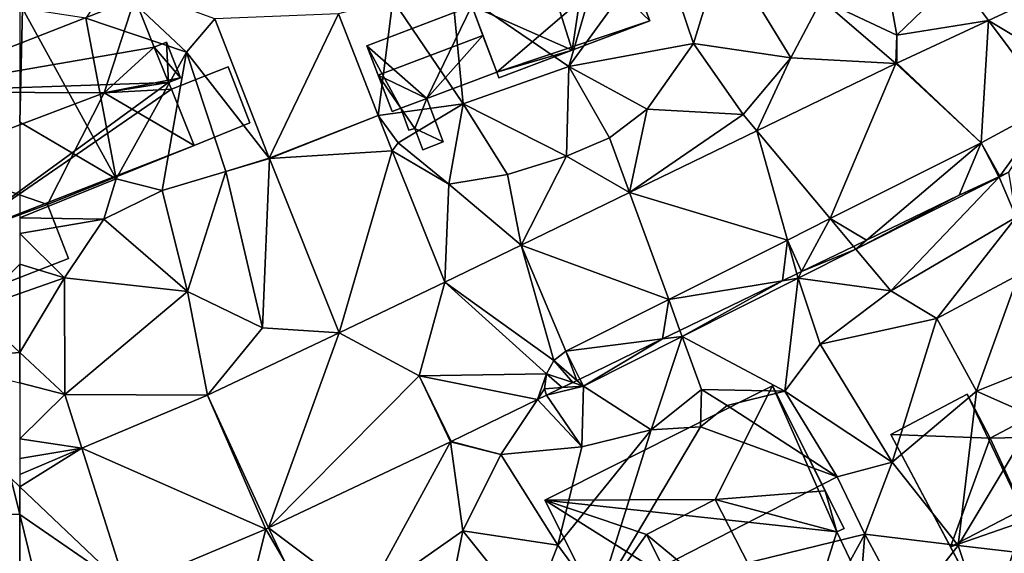
# Model space of a CAD drawing. Extents: x -5 to 1072, y 980 to 2022.
# Drawn here: x 125 to 175, y 1213 to 1240 of the extents above; entities that cross this region are included whole.
import ezdxf

# ---------------------------------------------------------------- set-up
doc = ezdxf.new("R2010")
doc.units = 0
doc.header["$MEASUREMENT"] = 0
for name, color, linetype in [('Bygninger_LOD1', 1, 'Continuous'), ('Bygninger_LOD2', 1, 'Continuous'), ('Terraen', 33, 'Continuous'), ('Terraen_vej', 33, 'Continuous')]:
    doc.layers.add(name, color=color, linetype=linetype)

# ---------------------------------------------------------------- blocks, each defined once
blk = doc.blocks.new('1km_6226_573_Flyttet_X-573000m_Y-6225000m_ACAD_1_FMEBLOCK26')
at = {"layer": 'Terraen', "color": 9, "true_color": 0xbbbbbb}
for points in [[(-34.34, 50.59, 77.59), (-31.63, 59.87, 77.93), (-40.34, 54.7, 77.72)], [(-34.34, 50.59, 77.59), (-29.71, 56.99, 77.99), (-31.63, 59.87, 77.93)], [(-34.34, 50.59, 77.59), (-27.94, 51.77, 77.47), (-29.71, 56.99, 77.99)], [(-27.94, 51.77, 77.47), (-26.43, 56.71, 77.47), (-29.71, 56.99, 77.99)], [(-22.95, 51.03, 77.47), (-26.43, 56.71, 77.47), (-27.94, 51.77, 77.47)], [(-22.95, 51.03, 77.47), (-21.38, 54.03, 77.56), (-26.43, 56.71, 77.47)], [(-17.51, 52.2, 77.58), (-18.37, 56.93, 77.46), (-21.38, 54.03, 77.56)], [(-17.51, 52.2, 77.58), (-14.46, 55.15, 77.84), (-18.37, 56.93, 77.46)], [(-7.115, 55.623, 77.625), (-14.46, 55.15, 77.84), (-12.822, 52.954, 77.607)], [(-12.822, 52.954, 77.607), (-14.46, 55.15, 77.84), (-17.51, 52.2, 77.58)], [(-53.95, 51.32, 77.34), (-57.83, 54.99, 77.48), (-59.11, 53.07, 76)], [(-52.489, 53.024, 77.537), (-57.83, 54.99, 77.48), (-53.95, 51.32, 77.34)], [(-39.75, 48.67, 77.47), (-40.34, 54.7, 77.72), (-43.37, 54, 77.66)], [(-34.34, 50.59, 77.59), (-40.34, 54.7, 77.72), (-39.75, 48.67, 77.47)], [(-62.5, 47.723, 77.584), (-57.55, 44.82, 77.41), (-62.36, 53.57, 77.71)], [(-62.5, 47.723, 77.584), (-62.36, 53.57, 77.71), (-62.5, 53.481, 77.711)], [(-57.55, 44.82, 77.41), (-59.11, 53.07, 76), (-62.36, 53.57, 77.71)], [(-44.119, 48.071, 77.406), (-43.37, 54, 77.66), (-46.155, 53.295, 77.451)], [(-44.119, 48.071, 77.406), (-39.75, 48.67, 77.47), (-43.37, 54, 77.66)], [(-17.567, 50.734, 77.592), (-21.38, 54.03, 77.56), (-22.95, 51.03, 77.47)], [(-17.567, 50.734, 77.592), (-17.51, 52.2, 77.58), (-21.38, 54.03, 77.56)], [(-57.55, 44.82, 77.41), (-53.95, 51.32, 77.34), (-59.11, 53.07, 76)], [(-49.705, 45.881, 77.472), (-52.489, 53.024, 77.537), (-53.95, 51.32, 77.34)], [(-17.519, 50.757, 77.591), (-12.822, 52.954, 77.607), (-17.51, 52.2, 77.58)], [(-17.519, 50.757, 77.591), (-17.51, 52.2, 77.58), (-17.567, 50.734, 77.592)], [(-34.34, 50.59, 77.59), (-30.32, 48.39, 77.52), (-27.94, 51.77, 77.47)], [(-30.32, 48.39, 77.52), (-25.39, 48.12, 77.57), (-27.94, 51.77, 77.47)], [(-25.39, 48.12, 77.57), (-22.95, 51.03, 77.47), (-27.94, 51.77, 77.47)], [(-55.2, 44.21, 77.47), (-53.95, 51.32, 77.34), (-57.55, 44.82, 77.41)], [(-55.2, 44.21, 77.47), (-51.93, 45.19, 77.52), (-53.95, 51.32, 77.34)], [(-49.705, 45.881, 77.472), (-53.95, 51.32, 77.34), (-51.93, 45.19, 77.52)], [(-24.688, 47.28, 77.611), (-22.95, 51.03, 77.47), (-25.39, 48.12, 77.57)], [(-17.567, 50.734, 77.592), (-22.95, 51.03, 77.47), (-24.688, 47.28, 77.611)], [(-34.45, 45.98, 77.68), (-34.34, 50.59, 77.59), (-39.75, 48.67, 77.47)], [(-32.25, 46.92, 77.63), (-34.34, 50.59, 77.59), (-34.45, 45.98, 77.68)], [(-32.25, 46.92, 77.63), (-30.32, 48.39, 77.52), (-34.34, 50.59, 77.59)], [(-44.119, 48.071, 77.406), (-43.09, 46.67, 77.37), (-39.75, 48.67, 77.47)], [(-43.09, 46.67, 77.37), (-40.49, 44.55, 77.68), (-39.75, 48.67, 77.47)], [(-40.49, 44.55, 77.68), (-37.48, 45.04, 77.65), (-39.75, 48.67, 77.47)], [(-34.45, 45.98, 77.68), (-39.75, 48.67, 77.47), (-37.48, 45.04, 77.65)], [(-44.119, 48.071, 77.406), (-43.394, 46.255, 77.458), (-43.09, 46.67, 77.37)], [(-31.223, 44.11, 77.628), (-30.32, 48.39, 77.52), (-32.25, 46.92, 77.63)], [(-31.223, 44.11, 77.628), (-25.39, 48.12, 77.57), (-30.32, 48.39, 77.52)], [(-24.688, 47.28, 77.611), (-25.39, 48.12, 77.57), (-31.223, 44.11, 77.628)], [(-62.5, 47.723, 77.584), (-62.5, 42.815, 77.684), (-57.55, 44.82, 77.41)], [(-43.394, 46.255, 77.458), (-40.49, 44.55, 77.68), (-43.09, 46.67, 77.37)], [(-31.223, 44.11, 77.628), (-32.25, 46.92, 77.63), (-34.45, 45.98, 77.68)], [(-40.699, 39.514, 77.652), (-40.49, 44.55, 77.68), (-43.394, 46.255, 77.458)], [(-36.774, 41.418, 77.642), (-34.45, 45.98, 77.68), (-37.48, 45.04, 77.65)], [(-31.223, 44.11, 77.628), (-34.45, 45.98, 77.68), (-36.774, 41.418, 77.642)], [(-49.705, 45.881, 77.472), (-51.93, 45.19, 77.52), (-49.696, 45.857, 77.472)], [(-49.696, 45.857, 77.472), (-51.93, 45.19, 77.52), (-50.05, 37.17, 77.76)], [(-49.696, 45.857, 77.472), (-50.05, 37.17, 77.76), (-46.121, 36.912, 77.707)], [(-53.89, 39.03, 77.62), (-51.93, 45.19, 77.52), (-55.2, 44.21, 77.47)], [(-50.05, 37.17, 77.76), (-51.93, 45.19, 77.52), (-53.89, 39.03, 77.62)], [(-36.774, 41.418, 77.642), (-37.48, 45.04, 77.65), (-40.49, 44.55, 77.68)], [(-12.227, 44.952, 77.547), (-12.28, 44.927, 77.547), (-12.265, 44.899, 77.547)], [(-11.77, 45.166, 77.545), (-12.227, 44.952, 77.547), (-12.265, 44.899, 77.547)], [(-11.77, 45.166, 77.545), (-12.265, 44.899, 77.547), (-11.4, 42.85, 78.13)], [(-62.5, 42.815, 77.684), (-58.18, 42.74, 77.4), (-57.55, 44.82, 77.41)], [(-58.18, 42.74, 77.4), (-55.2, 44.21, 77.47), (-57.55, 44.82, 77.41)], [(-40.699, 39.514, 77.652), (-36.774, 41.418, 77.642), (-40.49, 44.55, 77.68)], [(-19.612, 41.205, 77.702), (-12.265, 44.899, 77.547), (-14.317, 43.974, 77.59)], [(-19.612, 41.205, 77.702), (-17.82, 39.06, 77.64), (-12.265, 44.899, 77.547)], [(-12.265, 44.899, 77.547), (-17.82, 39.06, 77.64), (-11.4, 42.85, 78.13)], [(-12.265, 44.899, 77.547), (-12.28, 44.927, 77.547), (-14.317, 43.974, 77.59)], [(-53.89, 39.03, 77.62), (-55.2, 44.21, 77.47), (-58.18, 42.74, 77.4)], [(-19.612, 41.205, 77.702), (-14.317, 43.974, 77.59), (-19.063, 41.672, 77.691)], [(-62.5, 42.815, 77.684), (-62.5, 42.015, 77.664), (-58.18, 42.74, 77.4)], [(-60.21, 39.74, 77.6), (-58.18, 42.74, 77.4), (-62.5, 42.015, 77.664)], [(-53.89, 39.03, 77.62), (-58.18, 42.74, 77.4), (-60.21, 39.74, 77.6)], [(-17.82, 39.06, 77.64), (-15.47, 37.64, 77.54), (-11.4, 42.85, 78.13)], [(-15.47, 37.64, 77.54), (-11.27, 39.88, 77.42), (-11.4, 42.85, 78.13)], [(-62.5, 40.432, 77.709), (-60.21, 39.74, 77.6), (-62.5, 42.015, 77.664)], [(-19.063, 41.672, 77.691), (-19.732, 41.348, 77.702), (-19.612, 41.205, 77.702)], [(-22.396, 40.056, 77.758), (-22.58, 39.713, 77.765), (-19.612, 41.205, 77.702)], [(-19.612, 41.205, 77.702), (-22.58, 39.713, 77.765), (-17.82, 39.06, 77.64)], [(-19.732, 41.348, 77.702), (-22.396, 40.056, 77.758), (-19.612, 41.205, 77.702)], [(-62.5, 40.432, 77.709), (-62.5, 38.926, 77.659), (-60.21, 39.74, 77.6)], [(-22.643, 39.936, 77.762), (-23.374, 39.582, 77.775), (-22.58, 39.713, 77.765)], [(-22.396, 40.056, 77.758), (-22.643, 39.936, 77.762), (-22.58, 39.713, 77.765)], [(-62.5, 35.901, 77.659), (-60.19, 33.75, 77.6), (-60.21, 39.74, 77.6)], [(-62.5, 35.901, 77.659), (-60.21, 39.74, 77.6), (-62.5, 38.926, 77.659)], [(-60.19, 33.75, 77.6), (-53.89, 39.03, 77.62), (-60.21, 39.74, 77.6)], [(-23.374, 39.582, 77.775), (-28.637, 37.029, 77.883), (-28.525, 36.724, 77.89)], [(-23.374, 39.582, 77.775), (-28.525, 36.724, 77.89), (-22.58, 39.713, 77.765)], [(-22.58, 39.713, 77.765), (-28.525, 36.724, 77.89), (-23.26, 33.92, 77.54)], [(-22.58, 39.713, 77.765), (-23.26, 33.92, 77.54), (-21.45, 36.33, 77.64)], [(-22.58, 39.713, 77.765), (-21.45, 36.33, 77.64), (-17.82, 39.06, 77.64)], [(-13.43, 33.91, 77.45), (-11.27, 39.88, 77.42), (-15.47, 37.64, 77.54)], [(-13.43, 33.91, 77.45), (-9.16, 35.63, 77.38), (-11.27, 39.88, 77.42)], [(-52.873, 33.713, 77.712), (-53.89, 39.03, 77.62), (-60.19, 33.75, 77.6)], [(-52.873, 33.713, 77.712), (-50.05, 37.17, 77.76), (-53.89, 39.03, 77.62)], [(-21.45, 36.33, 77.64), (-15.47, 37.64, 77.54), (-17.82, 39.06, 77.64)], [(-17.76, 30.27, 77.39), (-15.47, 37.64, 77.54), (-21.45, 36.33, 77.64)], [(-17.76, 30.27, 77.39), (-13.43, 33.91, 77.45), (-15.47, 37.64, 77.54)], [(-46.121, 36.912, 77.707), (-50.05, 37.17, 77.76), (-52.873, 33.713, 77.712)], [(-28.637, 37.029, 77.883), (-29.528, 36.596, 77.899), (-28.525, 36.724, 77.89)], [(-29.528, 36.596, 77.899), (-33.767, 34.54, 77.986), (-33.586, 34.18, 77.997)], [(-29.528, 36.596, 77.899), (-33.586, 34.18, 77.997), (-28.525, 36.724, 77.89)], [(-28.525, 36.724, 77.89), (-33.586, 34.18, 77.997), (-30.11, 31.93, 77.61)], [(-28.525, 36.724, 77.89), (-30.11, 31.93, 77.61), (-27.53, 34, 77.51)], [(-28.525, 36.724, 77.89), (-27.53, 34, 77.51), (-23.26, 33.92, 77.54)], [(-62.5, 35.901, 77.659), (-62.5, 34.342, 77.584), (-60.19, 33.75, 77.6)], [(-17.76, 30.27, 77.39), (-21.45, 36.33, 77.64), (-23.26, 33.92, 77.54)], [(-10.42, 32.58, 77.47), (-9.16, 35.63, 77.38), (-13.43, 33.91, 77.45)], [(-62.5, 34.342, 77.584), (-62.5, 31.46, 77.679), (-60.19, 33.75, 77.6)], [(-40.405, 31.321, 77.609), (-40.373, 31.336, 77.608), (-42.01, 34.71, 77.64)], [(-34.136, 34.361, 77.956), (-34.676, 34.1, 77.905), (-33.586, 34.18, 77.997)], [(-33.919, 34.467, 77.976), (-34.136, 34.361, 77.956), (-33.586, 34.18, 77.997)], [(-33.767, 34.54, 77.986), (-33.919, 34.467, 77.976), (-33.586, 34.18, 77.997)], [(-35.49, 33.705, 77.828), (-33.586, 34.18, 77.997), (-34.676, 34.1, 77.905)], [(-35.49, 33.705, 77.828), (-33.67, 31.06, 77.59), (-33.586, 34.18, 77.997)], [(-33.586, 34.18, 77.997), (-33.67, 31.06, 77.59), (-30.11, 31.93, 77.61)], [(-30.11, 31.93, 77.61), (-27.59, 32.08, 76.87), (-27.53, 34, 77.51)], [(-27.59, 32.08, 76.87), (-26.21, 33.18, 75.71), (-27.53, 34, 77.51)], [(-26.21, 33.18, 75.71), (-23.26, 33.92, 77.54), (-27.53, 34, 77.51)], [(-20.57, 29.52, 77.4), (-23.26, 33.92, 77.54), (-26.21, 33.18, 75.71)], [(-20.57, 29.52, 77.4), (-17.76, 30.27, 77.39), (-23.26, 33.92, 77.54)], [(-14.37, 26, 77.73), (-13.43, 33.91, 77.45), (-17.76, 30.27, 77.39)], [(-14.37, 26, 77.73), (-10.42, 32.58, 77.47), (-13.43, 33.91, 77.45)], [(-59.314, 30.991, 77.758), (-60.19, 33.75, 77.6), (-62.5, 31.46, 77.679)], [(-52.873, 33.713, 77.712), (-60.19, 33.75, 77.6), (-59.314, 30.991, 77.758)], [(-40.373, 31.336, 77.608), (-37.83, 30.66, 77.56), (-35.948, 33.483, 77.807)], [(-35.948, 33.483, 77.807), (-37.83, 30.66, 77.56), (-33.67, 31.06, 77.59)], [(-35.49, 33.705, 77.828), (-35.948, 33.483, 77.807), (-33.67, 31.06, 77.59)], [(-20.57, 29.52, 77.4), (-26.21, 33.18, 75.71), (-27.59, 32.08, 76.87)], [(-14.37, 26, 77.73), (-6.55, 25.09, 77.85), (-10.42, 32.58, 77.47)], [(-34.9, 26.01, 77.78), (-32.85, 23.22, 77.77), (-30.11, 31.93, 77.61)], [(-34.9, 26.01, 77.78), (-30.11, 31.93, 77.61), (-33.67, 31.06, 77.59)], [(-32.85, 23.22, 77.77), (-27.59, 32.08, 76.87), (-30.11, 31.93, 77.61)], [(-32.85, 23.22, 77.77), (-20.57, 29.52, 77.4), (-27.59, 32.08, 76.87)], [(-62.5, 30.461, 77.73), (-59.314, 30.991, 77.758), (-62.5, 31.46, 77.679)], [(-49.735, 26.901, 77.75), (-44.82, 23.2, 77.7), (-40.405, 31.321, 77.609)], [(-40.405, 31.321, 77.609), (-44.82, 23.2, 77.7), (-39.78, 26.74, 77.64)], [(-40.405, 31.321, 77.609), (-37.83, 30.66, 77.56), (-40.373, 31.336, 77.608)], [(-40.405, 31.321, 77.609), (-39.78, 26.74, 77.64), (-37.83, 30.66, 77.56)], [(-62.5, 30.461, 77.73), (-62.5, 29.644, 77.781), (-59.314, 30.991, 77.758)], [(-34.9, 26.01, 77.78), (-33.67, 31.06, 77.59), (-37.83, 30.66, 77.56)], [(-34.9, 26.01, 77.78), (-37.83, 30.66, 77.56), (-39.78, 26.74, 77.64)], [(-19.15, 26.58, 77.57), (-17.76, 30.27, 77.39), (-20.57, 29.52, 77.4)], [(-19.15, 26.58, 77.57), (-14.37, 26, 77.73), (-17.76, 30.27, 77.39)], [(-32.85, 23.22, 77.77), (-19.15, 26.58, 77.57), (-20.57, 29.52, 77.4)], [(-49.88, 26.836, 77.748), (-57.035, 23.812, 77.861), (-51.15, 21.8, 77.91)], [(-49.88, 26.836, 77.748), (-51.15, 21.8, 77.91), (-48.92, 25.19, 77.76)], [(-49.88, 26.836, 77.748), (-48.92, 25.19, 77.76), (-49.735, 26.901, 77.75)], [(-49.735, 26.901, 77.75), (-48.92, 25.19, 77.76), (-44.82, 23.2, 77.7)], [(-40.76, 21.77, 77.74), (-39.78, 26.74, 77.64), (-44.82, 23.2, 77.7)], [(-40.76, 21.77, 77.74), (-36.31, 22.39, 77.62), (-39.78, 26.74, 77.64)], [(-36.31, 22.39, 77.62), (-34.9, 26.01, 77.78), (-39.78, 26.74, 77.64)], [(-24.39, 17.05, 77.43), (-19.15, 26.58, 77.57), (-32.85, 23.22, 77.77)], [(-24.39, 17.05, 77.43), (-19.68, 19.9, 77.52), (-19.15, 26.58, 77.57)], [(-19.68, 19.9, 77.52), (-17.02, 22.6, 77.61), (-19.15, 26.58, 77.57)], [(-17.02, 22.6, 77.61), (-14.37, 26, 77.73), (-19.15, 26.58, 77.57)], [(-36.31, 22.39, 77.62), (-32.85, 23.22, 77.77), (-34.9, 26.01, 77.78)], [(-12.97, 21.82, 77.52), (-14.37, 26, 77.73), (-17.02, 22.6, 77.61)], [(-12.97, 21.82, 77.52), (-6.55, 25.09, 77.85), (-14.37, 26, 77.73)]]:
    blk.add_polyline3d(points, close=True, dxfattribs=at)
blk = doc.blocks.new('1km_6226_573_Flyttet_X-573000m_Y-6225000m_ACAD_1_FMEBLOCK52')
at = {"layer": 'Terraen_vej', "color": 251, "true_color": 0x555555}
for points in [[(-7.115, 55.623, 77.625), (-12.822, 52.954, 77.607), (-7.492, 49.744, 77.547)], [(-46.155, 53.295, 77.451), (-52.489, 53.024, 77.537), (-49.705, 45.881, 77.472)], [(-46.155, 53.295, 77.451), (-49.705, 45.881, 77.472), (-44.119, 48.071, 77.406)], [(-17.519, 50.757, 77.591), (-13.189, 46.673, 77.572), (-12.822, 52.954, 77.607)], [(-12.822, 52.954, 77.607), (-13.189, 46.673, 77.572), (-9.585, 48.616, 77.556)], [(-12.822, 52.954, 77.607), (-9.585, 48.616, 77.556), (-7.492, 49.744, 77.547)], [(-17.567, 50.734, 77.592), (-24.688, 47.28, 77.611), (-20.929, 42.781, 77.706)], [(-17.567, 50.734, 77.592), (-20.929, 42.781, 77.706), (-13.189, 46.673, 77.572)], [(-17.519, 50.757, 77.591), (-17.567, 50.734, 77.592), (-13.189, 46.673, 77.572)], [(-12.227, 44.952, 77.547), (-9.585, 48.616, 77.556), (-13.189, 46.673, 77.572)], [(-12.227, 44.952, 77.547), (-11.77, 45.166, 77.545), (-9.585, 48.616, 77.556)], [(-44.119, 48.071, 77.406), (-49.705, 45.881, 77.472), (-49.696, 45.857, 77.472)], [(-44.119, 48.071, 77.406), (-49.696, 45.857, 77.472), (-43.394, 46.255, 77.458)], [(-24.688, 47.28, 77.611), (-31.223, 44.11, 77.628), (-23.127, 41.676, 77.744)], [(-24.688, 47.28, 77.611), (-23.127, 41.676, 77.744), (-20.929, 42.781, 77.706)], [(-19.063, 41.672, 77.691), (-13.189, 46.673, 77.572), (-20.929, 42.781, 77.706)], [(-13.189, 46.673, 77.572), (-19.063, 41.672, 77.691), (-14.317, 43.974, 77.59)], [(-12.28, 44.927, 77.547), (-13.189, 46.673, 77.572), (-14.317, 43.974, 77.59)], [(-12.227, 44.952, 77.547), (-13.189, 46.673, 77.572), (-12.28, 44.927, 77.547)], [(-43.394, 46.255, 77.458), (-49.696, 45.857, 77.472), (-46.121, 36.912, 77.707)], [(-40.699, 39.514, 77.652), (-43.394, 46.255, 77.458), (-46.121, 36.912, 77.707)], [(-31.223, 44.11, 77.628), (-36.774, 41.418, 77.642), (-29.216, 38.615, 77.85)], [(-31.223, 44.11, 77.628), (-29.216, 38.615, 77.85), (-23.127, 41.676, 77.744)], [(-22.396, 40.056, 77.758), (-20.929, 42.781, 77.706), (-23.127, 41.676, 77.744)], [(-19.732, 41.348, 77.702), (-20.929, 42.781, 77.706), (-22.396, 40.056, 77.758)], [(-19.063, 41.672, 77.691), (-20.929, 42.781, 77.706), (-19.732, 41.348, 77.702)], [(-40.699, 39.514, 77.652), (-35.1, 35.487, 77.904), (-36.774, 41.418, 77.642)], [(-36.774, 41.418, 77.642), (-34.484, 35.966, 77.941), (-29.216, 38.615, 77.85)], [(-36.774, 41.418, 77.642), (-35.1, 35.487, 77.904), (-34.484, 35.966, 77.941)], [(-23.127, 41.676, 77.744), (-29.216, 38.615, 77.85), (-23.374, 39.582, 77.775)], [(-22.643, 39.936, 77.762), (-23.127, 41.676, 77.744), (-23.374, 39.582, 77.775)], [(-22.396, 40.056, 77.758), (-23.127, 41.676, 77.744), (-22.643, 39.936, 77.762)], [(-40.699, 39.514, 77.652), (-46.121, 36.912, 77.707), (-42.01, 34.71, 77.64)], [(-40.699, 39.514, 77.652), (-42.01, 34.71, 77.64), (-35.485, 34.808, 77.855)], [(-40.699, 39.514, 77.652), (-35.485, 34.808, 77.855), (-35.1, 35.487, 77.904)], [(-23.374, 39.582, 77.775), (-29.216, 38.615, 77.85), (-28.637, 37.029, 77.883)], [(-29.216, 38.615, 77.85), (-34.484, 35.966, 77.941), (-29.528, 36.596, 77.899)], [(-28.637, 37.029, 77.883), (-29.216, 38.615, 77.85), (-29.528, 36.596, 77.899)], [(-46.121, 36.912, 77.707), (-52.873, 33.713, 77.712), (-49.735, 26.901, 77.75)], [(-46.121, 36.912, 77.707), (-49.735, 26.901, 77.75), (-42.01, 34.71, 77.64)], [(-29.528, 36.596, 77.899), (-34.484, 35.966, 77.941), (-33.767, 34.54, 77.986)], [(-34.484, 35.966, 77.941), (-35.1, 35.487, 77.904), (-33.919, 34.467, 77.976)], [(-33.767, 34.54, 77.986), (-34.484, 35.966, 77.941), (-33.919, 34.467, 77.976)], [(-35.1, 35.487, 77.904), (-35.485, 34.808, 77.855), (-34.136, 34.361, 77.956)], [(-33.919, 34.467, 77.976), (-35.1, 35.487, 77.904), (-34.136, 34.361, 77.956)], [(-49.735, 26.901, 77.75), (-40.405, 31.321, 77.609), (-42.01, 34.71, 77.64)], [(-42.01, 34.71, 77.64), (-35.948, 33.483, 77.807), (-35.485, 34.808, 77.855)], [(-42.01, 34.71, 77.64), (-40.373, 31.336, 77.608), (-35.948, 33.483, 77.807)], [(-35.948, 33.483, 77.807), (-35.581, 34.033, 77.828), (-35.485, 34.808, 77.855)], [(-35.485, 34.808, 77.855), (-35.581, 34.033, 77.828), (-34.676, 34.1, 77.905)], [(-34.136, 34.361, 77.956), (-35.485, 34.808, 77.855), (-34.676, 34.1, 77.905)], [(-35.49, 33.705, 77.828), (-35.581, 34.033, 77.828), (-35.948, 33.483, 77.807)], [(-35.49, 33.705, 77.828), (-34.676, 34.1, 77.905), (-35.581, 34.033, 77.828)], [(-52.873, 33.713, 77.712), (-59.314, 30.991, 77.758), (-49.88, 26.836, 77.748)], [(-52.873, 33.713, 77.712), (-49.88, 26.836, 77.748), (-49.735, 26.901, 77.75)], [(-62.5, 29.011, 77.79), (-57.035, 23.812, 77.861), (-59.314, 30.991, 77.758)], [(-62.5, 29.011, 77.79), (-59.314, 30.991, 77.758), (-62.5, 29.644, 77.781)], [(-59.314, 30.991, 77.758), (-57.035, 23.812, 77.861), (-49.88, 26.836, 77.748)], [(-62.5, 29.011, 77.79), (-62.5, 27.586, 77.82), (-57.035, 23.812, 77.861)], [(-62.5, 27.586, 77.82), (-61.137, 22.078, 77.925), (-57.035, 23.812, 77.861)], [(-62.5, 27.586, 77.82), (-62.5, 23.304, 77.901), (-61.137, 22.078, 77.925)]]:
    blk.add_polyline3d(points, close=True, dxfattribs=at)
blk = doc.blocks.new('1km_6226_573_Flyttet_X-573000m_Y-6225000m_ACAD_1_FMEBLOCK84')
at = {"layer": 'Terraen_vej', "color": 251, "true_color": 0x555555}
for points in [[(62.039, 29.449, 77.784), (57.707, 27.618, 77.816), (62.5, 27.586, 77.82)], [(62.039, 29.449, 77.784), (62.5, 27.586, 77.82), (62.5, 29.011, 77.79)], [(57.707, 27.618, 77.816), (62.5, 23.304, 77.901), (62.5, 27.586, 77.82)]]:
    blk.add_polyline3d(points, close=True, dxfattribs=at)
blk = doc.blocks.new('1km_6226_573_Flyttet_X-573000m_Y-6225000m_ACAD_1_FMEBLOCK159')
at = {"layer": 'Terraen', "color": 9, "true_color": 0xbbbbbb}
for points in [[(62.5, 40.432, 77.709), (60.15, 38.09, 77.72), (62.5, 38.926, 77.659)], [(62.5, 38.926, 77.659), (60.15, 38.09, 77.72), (62.5, 35.901, 77.659)], [(62.5, 35.901, 77.659), (60.15, 38.09, 77.72), (57.79, 35.55, 77.55)], [(62.5, 35.901, 77.659), (57.79, 35.55, 77.55), (62.5, 34.342, 77.584)]]:
    blk.add_polyline3d(points, close=True, dxfattribs=at)
blk = doc.blocks.new('building_144492')
at = {"layer": 'Bygninger_LOD1', "color": 16, "true_color": 0x7e0000}
for points in [[(-0.37, -0.215, 77.37), (-1.09, 0.815, 77.3), (0.25, 1.315, 77.29)], [(-0.37, -0.215, 79.87), (-1.09, 0.815, 79.8), (0.25, 1.315, 79.79)], [(-1.09, 0.815, 77.3), (-1.09, 0.815, 79.8), (0.25, 1.315, 79.79), (0.25, 1.315, 77.29)], [(1.09, -0.915, 77.48), (-0.37, -0.215, 77.37), (0.25, 1.315, 77.29)], [(1.09, -0.915, 79.98), (-0.37, -0.215, 79.87), (0.25, 1.315, 79.79)], [(0.25, 1.315, 77.29), (0.25, 1.315, 79.79), (1.09, -0.915, 79.98), (1.09, -0.915, 77.48)], [(-0.67, -0.315, 77.35), (-1.09, 0.815, 77.3), (-0.37, -0.215, 77.37)], [(-0.37, -0.215, 79.87), (-0.67, -0.315, 79.85), (-1.09, 0.815, 79.8)], [(-0.67, -0.315, 77.35), (-0.67, -0.315, 79.85), (-1.09, 0.815, 79.8), (-1.09, 0.815, 77.3)], [(-0.37, -0.215, 77.37), (-0.37, -0.215, 79.87), (-0.67, -0.315, 79.85), (-0.67, -0.315, 77.35)], [(0.05, -1.315, 77.53), (-0.37, -0.215, 77.37), (1.09, -0.915, 77.48)], [(1.09, -0.915, 79.98), (0.05, -1.315, 80.03), (-0.37, -0.215, 79.87)], [(0.05, -1.315, 77.53), (0.05, -1.315, 80.03), (-0.37, -0.215, 79.87), (-0.37, -0.215, 77.37)], [(1.09, -0.915, 77.48), (1.09, -0.915, 79.98), (0.05, -1.315, 80.03), (0.05, -1.315, 77.53)]]:
    blk.add_3dface(points, dxfattribs=at)
blk = doc.blocks.new('building_189923')
at = {"layer": 'Bygninger_LOD2', "color": 16, "true_color": 0x7e0000}
for points in [[(-2.98, 2.82, 80.53), (4.18, 6.62, 80.48), (4.18, 6.62, 77.45), (-2.98, 2.82, 77.76)], [(0.5, -4.77, 77.45), (-2.98, 2.82, 77.76), (4.18, 6.62, 77.45), (8.09, -0.74, 77.28)], [(-2.98, 2.82, 80.53), (4.18, 6.62, 80.48), (6.09, 3.02, 82.51)], [(8.09, -0.74, 77.28), (6.09, 3.02, 82.51), (4.18, 6.62, 77.45)], [(6.09, 3.02, 82.51), (4.18, 6.62, 80.48), (4.18, 6.62, 77.45)], [(0.5, -4.77, 77.45), (-2.99, -6.62, 77.47), (-8.09, 3, 77.46), (-4.17, 5.08, 77.41)], [(-8.09, 3, 79.29), (-4.17, 5.08, 79.26), (-4.17, 5.08, 77.41), (-8.09, 3, 77.46)], [(-8.09, 3, 79.29), (-4.17, 5.08, 79.26), (-2.98, 2.82, 80.53)], [(0.5, -4.77, 77.45), (-4.17, 5.08, 77.41), (-2.98, 2.82, 77.76)], [(-4.17, 5.08, 79.26), (-2.98, 2.82, 80.53), (-2.98, 2.82, 77.76), (-4.17, 5.08, 77.41)], [(-8.09, 3, 77.46), (-8.09, 3, 79.29), (-5.03, -2.77, 82.53)], [(-2.99, -6.62, 77.47), (-8.09, 3, 77.46), (-5.03, -2.77, 82.53)], [(-8.09, 3, 79.29), (-2.98, 2.82, 80.53), (-5.03, -2.77, 82.53)], [(-5.03, -2.77, 82.53), (6.09, 3.02, 82.51), (-1.28, -1.47, 82.24)], [(-2.98, 2.82, 80.53), (6.09, 3.02, 82.51), (-5.03, -2.77, 82.53)], [(-1.28, -1.47, 82.24), (6.09, 3.02, 82.51), (3.74, -3.05, 80.36)], [(6.09, 3.02, 82.51), (8.09, -0.74, 80.38), (3.74, -3.05, 80.36)], [(8.09, -0.74, 80.38), (6.09, 3.02, 82.51), (8.09, -0.74, 77.28)], [(3.74, -3.05, 80.36), (0.5, -4.77, 77.45), (8.09, -0.74, 77.28)], [(3.74, -3.05, 80.36), (8.09, -0.74, 77.28), (8.09, -0.74, 80.38)], [(-5.03, -2.77, 82.53), (-1.28, -1.47, 82.24), (-2.99, -6.62, 80.29)], [(-1.28, -1.47, 82.24), (0.5, -4.77, 82.22), (-2.99, -6.62, 80.29)], [(3.74, -3.05, 80.36), (0.5, -4.77, 82.22), (-1.28, -1.47, 82.24)], [(-2.99, -6.62, 80.29), (-2.99, -6.62, 77.47), (-5.03, -2.77, 82.53)], [(0.5, -4.77, 82.22), (0.5, -4.77, 77.45), (3.74, -3.05, 80.36)], [(-2.99, -6.62, 80.29), (0.5, -4.77, 77.45), (0.5, -4.77, 82.22)], [(-2.99, -6.62, 77.47), (0.5, -4.77, 77.45), (-2.99, -6.62, 80.29)]]:
    blk.add_3dface(points, dxfattribs=at)
blk = doc.blocks.new('building_40582')
at = {"layer": 'Bygninger_LOD2', "color": 16, "true_color": 0x7e0000}
for points in [[(-0.855, -2.015, 77.43), (-2.015, 0.875, 77.4), (0.895, 2.015, 77.29), (2.015, -0.855, 77.32)], [(0.895, 2.015, 77.29), (-2.015, 0.875, 77.4), (-2.015, 0.875, 80.89), (0.895, 2.015, 80.85)], [(0.895, 2.015, 80.85), (2.015, -0.855, 79.26), (-0.855, -2.015, 79.28), (-2.015, 0.875, 80.89)], [(2.015, -0.855, 77.32), (0.895, 2.015, 77.29), (0.895, 2.015, 80.85), (2.015, -0.855, 79.26)], [(-2.015, 0.875, 77.4), (-0.855, -2.015, 77.43), (-0.855, -2.015, 79.28), (-2.015, 0.875, 80.89)], [(-0.855, -2.015, 77.43), (2.015, -0.855, 77.32), (2.015, -0.855, 79.26), (-0.855, -2.015, 79.28)]]:
    blk.add_3dface(points, dxfattribs=at)
blk = doc.blocks.new('building_186600')
at = {"layer": 'Bygninger_LOD2', "color": 16, "true_color": 0x7e0000}
for points in [[(1.67, 7.15, 77.69), (-2.23, 5.66, 82.78), (-6.01, 4.22, 77.7)], [(3.11, 3.4, 77.78), (-6.01, 4.22, 77.7), (1.67, 7.15, 77.69)], [(1.67, 7.15, 80.69), (-2.23, 5.66, 82.78), (1.67, 7.15, 77.69)], [(3.11, 3.4, 80.67), (-2.23, 5.66, 82.78), (1.67, 7.15, 80.69)], [(3.11, 3.4, 77.78), (1.67, 7.15, 77.69), (1.67, 7.15, 80.69)], [(3.11, 3.4, 77.78), (1.67, 7.15, 80.69), (3.11, 3.4, 80.67)], [(-2.23, 5.66, 82.78), (-6.01, 4.22, 80.77), (-6.01, 4.22, 77.7)], [(-0.08, 0.82, 82.93), (-6.01, 4.22, 80.77), (-2.23, 5.66, 82.78)], [(-0.08, 0.82, 82.61), (-2.23, 5.66, 82.78), (-0.08, 0.82, 82.93), (0.8, -1.8, 82.73)], [(3.11, 3.4, 80.67), (1.77, 1.51, 81.63), (-2.23, 5.66, 82.78)], [(1.77, 1.51, 81.63), (-0.08, 0.82, 82.61), (-2.23, 5.66, 82.78)], [(-3.11, -3.45, 80.78), (-6.01, 4.22, 80.77), (-6.01, 4.22, 77.7)], [(-3.11, -3.45, 80.78), (-6.01, 4.22, 77.7), (-3.11, -3.45, 77.66)], [(-0.08, 0.82, 82.93), (-3.11, -3.45, 80.78), (-6.01, 4.22, 80.77)], [(-3.11, -3.45, 77.66), (-6.01, 4.22, 77.7), (3.11, 3.4, 77.78)], [(-3.11, -3.45, 77.66), (3.11, 3.4, 77.78), (4.84, -1.12, 77.59)], [(4.84, -1.12, 80.6), (1.77, 1.51, 81.63), (3.11, 3.4, 80.67)], [(4.84, -1.12, 80.6), (4.84, -1.12, 77.59), (3.11, 3.4, 77.78)], [(4.84, -1.12, 80.6), (3.11, 3.4, 77.78), (3.11, 3.4, 80.67)], [(1.77, 1.51, 81.63), (-0.08, 0.82, 82.61), (1.77, 1.51, 82.57)], [(2.74, -1.08, 82.61), (0.8, -1.8, 82.73), (-0.08, 0.82, 82.61), (1.77, 1.51, 82.57)], [(2.74, -1.08, 81.62), (1.77, 1.51, 81.63), (1.77, 1.51, 82.57), (2.74, -1.08, 82.61)], [(4.84, -1.12, 80.6), (2.74, -1.08, 81.62), (1.77, 1.51, 81.63)], [(0.8, -1.8, 82.73), (-3.11, -3.45, 80.78), (-0.08, 0.82, 82.93)], [(-3.11, -3.45, 77.66), (4.84, -1.12, 77.59), (-1.83, -6.85, 77.63)], [(-1.83, -6.85, 77.63), (4.84, -1.12, 77.59), (6.01, -4.22, 77.47)], [(2.74, -1.08, 82.61), (0.8, -1.8, 82.73), (2.74, -1.08, 81.62)], [(2.03, -5.73, 82.76), (0.8, -1.8, 82.73), (2.74, -1.08, 81.62)], [(6.01, -4.22, 80.63), (2.03, -5.73, 82.76), (2.74, -1.08, 81.62)], [(6.01, -4.22, 80.63), (2.74, -1.08, 81.62), (4.84, -1.12, 80.6)], [(4.84, -1.12, 80.6), (6.01, -4.22, 80.63), (4.84, -1.12, 77.59)], [(6.01, -4.22, 80.63), (6.01, -4.22, 77.47), (4.84, -1.12, 77.59)], [(2.03, -5.73, 82.76), (-3.11, -3.45, 80.78), (0.8, -1.8, 82.73)], [(-3.11, -3.45, 80.78), (-3.11, -3.45, 77.66), (-1.83, -6.85, 80.77)], [(-1.83, -6.85, 80.77), (-3.11, -3.45, 77.66), (-1.83, -6.85, 77.63)], [(-1.83, -6.85, 80.77), (-3.11, -3.45, 80.78), (2.03, -5.73, 82.76)], [(6.01, -4.22, 77.47), (-1.72, -7.15, 77.61), (-1.83, -6.85, 77.63)], [(-1.72, -7.15, 77.61), (6.01, -4.22, 77.47), (2.03, -5.73, 82.76)], [(6.01, -4.22, 77.47), (6.01, -4.22, 80.63), (2.03, -5.73, 82.76)], [(-1.72, -7.15, 80.77), (-1.83, -6.85, 80.77), (2.03, -5.73, 82.76)], [(-1.72, -7.15, 77.61), (2.03, -5.73, 82.76), (-1.72, -7.15, 80.77)], [(-1.83, -6.85, 77.63), (-1.72, -7.15, 80.77), (-1.83, -6.85, 80.77)], [(-1.72, -7.15, 80.77), (-1.83, -6.85, 77.63), (-1.72, -7.15, 77.61)]]:
    blk.add_3dface(points, dxfattribs=at)
blk = doc.blocks.new('building_93268')
at = {"layer": 'Bygninger_LOD2', "color": 16, "true_color": 0x7e0000}
for points in [[(-2.955, 0.54, 77.71), (1.875, 2.32, 77.52), (2.955, -0.46, 77.49), (-1.845, -2.32, 77.73)], [(-2.955, 0.54, 80.67), (1.875, 2.32, 80.635), (1.875, 2.32, 77.52), (-2.955, 0.54, 77.71)], [(-1.845, -2.32, 79.17), (-2.955, 0.54, 80.67), (1.875, 2.32, 80.635), (2.955, -0.46, 79.19)], [(1.875, 2.32, 80.635), (2.955, -0.46, 79.19), (2.955, -0.46, 77.49), (1.875, 2.32, 77.52)], [(-1.845, -2.32, 77.73), (-1.845, -2.32, 79.17), (-2.955, 0.54, 80.67), (-2.955, 0.54, 77.71)], [(-1.845, -2.32, 77.73), (2.955, -0.46, 77.49), (2.955, -0.46, 79.19), (-1.845, -2.32, 79.17)]]:
    blk.add_3dface(points, dxfattribs=at)
blk = doc.blocks.new('building_177390')
at = {"layer": 'Bygninger_LOD2', "color": 16, "true_color": 0x7e0000}
for points in [[(-3.33, 0.66, 79.61), (2.05, 2.71, 79.61), (2.05, 2.71, 77.66), (-3.33, 0.66, 77.43)], [(-2.75, -0.85, 80.36), (-3.33, 0.66, 79.61), (2.05, 2.71, 79.61), (2.62, 1.19, 80.37)], [(2.05, 2.71, 77.66), (-0.26, -2.05, 77.29), (-3.33, 0.66, 77.43)], [(3.33, -0.69, 77.63), (-0.26, -2.05, 77.29), (2.05, 2.71, 77.66)], [(2.05, 2.71, 77.66), (3.33, -0.69, 77.63), (2.62, 1.19, 80.37)], [(2.05, 2.71, 79.61), (2.05, 2.71, 77.66), (2.62, 1.19, 80.37)], [(-2.75, -0.85, 80.36), (2.62, 1.19, 80.37), (-0.26, -2.05, 79.47)], [(2.62, 1.19, 80.37), (3.33, -0.69, 79.47), (-0.26, -2.05, 79.47)], [(3.33, -0.69, 77.63), (3.33, -0.69, 79.47), (2.62, 1.19, 80.37)], [(-2.75, -0.85, 80.36), (-2.04, -2.71, 77.29), (-3.33, 0.66, 77.43)], [(-3.33, 0.66, 79.61), (-2.75, -0.85, 80.36), (-3.33, 0.66, 77.43)], [(-3.33, 0.66, 77.43), (-0.26, -2.05, 77.29), (-1.6, -2.55, 77.3)], [(-3.33, 0.66, 77.43), (-1.6, -2.55, 77.3), (-2.04, -2.71, 77.29)], [(-2.75, -0.85, 80.36), (-2.04, -2.71, 79.48), (-2.04, -2.71, 77.29)], [(-1.6, -2.55, 79.48), (-2.75, -0.85, 80.36), (-0.26, -2.05, 79.47)], [(-2.04, -2.71, 79.48), (-2.75, -0.85, 80.36), (-1.6, -2.55, 79.48)], [(3.33, -0.69, 79.47), (-0.26, -2.05, 79.47), (3.33, -0.69, 77.63)], [(3.33, -0.69, 77.63), (-0.26, -2.05, 79.47), (-0.26, -2.05, 77.29)], [(-1.6, -2.55, 79.48), (-1.6, -2.55, 77.3), (-0.26, -2.05, 79.47)], [(-0.26, -2.05, 79.47), (-1.6, -2.55, 77.3), (-0.26, -2.05, 77.29)], [(-2.04, -2.71, 79.48), (-1.6, -2.55, 77.3), (-1.6, -2.55, 79.48)], [(-2.04, -2.71, 77.29), (-1.6, -2.55, 77.3), (-2.04, -2.71, 79.48)]]:
    blk.add_3dface(points, dxfattribs=at)
blk = doc.blocks.new('building_204243')
at = {"layer": 'Bygninger_LOD2', "color": 16, "true_color": 0x7e0000}
for points in [[(3.12, 9.07, 77.52), (6.43, 1.57, 77.55), (-8.54, 3.2, 77.6)], [(3.12, 9.07, 77.52), (-8.54, 3.2, 77.6), (-8.54, 3.2, 80.6), (3.12, 9.07, 80.66)], [(0.19, 3.23, 82.56), (-8.54, 3.2, 80.6), (3.12, 9.07, 80.66)], [(0.19, 3.23, 82.56), (3.12, 9.07, 80.66), (5.83, 3.68, 83.64)], [(3.12, 9.07, 77.52), (6.81, 1.74, 77.54), (6.43, 1.57, 77.55)], [(5.83, 3.68, 83.64), (3.12, 9.07, 80.66), (5.83, 3.68, 80.47)], [(3.12, 9.07, 80.66), (3.12, 9.07, 77.52), (5.83, 3.68, 80.47)], [(5.83, 3.68, 80.47), (3.12, 9.07, 77.52), (6.81, 1.74, 77.54)], [(0.19, 3.23, 80.56), (5.83, 3.68, 80.47), (5.83, 3.68, 83.64), (0.19, 3.23, 82.56)], [(0.19, 3.23, 80.56), (5.83, 3.68, 80.47), (6.43, 1.57, 80.37)], [(6.81, 1.74, 77.54), (6.81, 1.74, 80.37), (5.83, 3.68, 80.47)], [(5.83, 3.68, 80.47), (6.81, 1.74, 80.37), (6.43, 1.57, 80.37)], [(-3.33, 1.43, 82.55), (-8.54, 3.2, 80.6), (0.19, 3.23, 82.56)], [(6.43, 1.57, 77.55), (4.37, -4.94, 77.53), (-8.54, 3.2, 77.6)], [(4.37, -4.94, 77.53), (-2.36, -9.07, 77.5), (-8.54, 3.2, 77.6)], [(-5.86, -2.12, 80.52), (-2.36, -9.07, 77.5), (-8.54, 3.2, 77.6)], [(-8.54, 3.2, 80.6), (-5.86, -2.12, 80.52), (-8.54, 3.2, 77.6)], [(-8.54, 3.2, 80.6), (-5.86, -2.12, 83.54), (-5.86, -2.12, 80.52)], [(-5.86, -2.12, 83.54), (-8.54, 3.2, 80.6), (-3.33, 1.43, 82.55)], [(0.19, 3.23, 82.56), (-3.33, 1.43, 82.55), (0.19, 3.23, 80.56)], [(0.19, 3.23, 80.56), (4.37, -4.94, 80.53), (-3.33, 1.43, 82.55)], [(0.19, 3.23, 80.56), (4.37, -4.94, 80.53), (4.37, -4.94, 80.12)], [(0.19, 3.23, 80.56), (6.43, 1.57, 80.37), (4.37, -4.94, 80.12)], [(6.43, 1.57, 77.55), (8.54, -2.89, 77.58), (4.37, -4.94, 77.53)], [(6.43, 1.57, 80.37), (8.54, -2.89, 80.13), (4.37, -4.94, 80.12)], [(6.81, 1.74, 80.37), (6.43, 1.57, 80.37), (6.43, 1.57, 77.55), (6.81, 1.74, 77.54)], [(6.43, 1.57, 80.37), (8.54, -2.89, 80.13), (8.54, -2.89, 77.58), (6.43, 1.57, 77.55)], [(-5.86, -2.12, 80.52), (-3.33, 1.43, 82.55), (-5.86, -2.12, 83.54)], [(-3.33, 1.43, 82.55), (1.07, -7.34, 82.57), (-2.36, -9.07, 80.53), (-5.86, -2.12, 80.52)], [(4.37, -4.94, 80.53), (1.07, -7.34, 82.57), (-3.33, 1.43, 82.55)], [(-5.86, -2.12, 80.52), (-2.36, -9.07, 80.53), (-2.36, -9.07, 77.5)], [(4.37, -4.94, 77.53), (8.54, -2.89, 77.58), (8.54, -2.89, 80.13), (4.37, -4.94, 80.12)], [(4.37, -4.94, 77.53), (4.63, -5.55, 77.5), (-2.36, -9.07, 77.5)], [(4.37, -4.94, 80.53), (4.63, -5.55, 80.55), (1.07, -7.34, 82.57)], [(4.37, -4.94, 80.12), (4.37, -4.94, 80.53), (4.63, -5.55, 80.55)], [(4.63, -5.55, 77.5), (4.37, -4.94, 80.12), (4.63, -5.55, 80.55)], [(4.63, -5.55, 77.5), (4.37, -4.94, 77.53), (4.37, -4.94, 80.12)], [(-2.36, -9.07, 77.5), (1.07, -7.34, 82.57), (4.63, -5.55, 77.5)], [(1.07, -7.34, 82.57), (4.63, -5.55, 80.55), (4.63, -5.55, 77.5)], [(-2.36, -9.07, 80.53), (1.07, -7.34, 82.57), (-2.36, -9.07, 77.5)]]:
    blk.add_3dface(points, dxfattribs=at)
blk = doc.blocks.new('building_127325')
at = {"layer": 'Bygninger_LOD2', "color": 16, "true_color": 0x7e0000}
for points in [[(-7.65, 1.385, 80.87), (4.61, 6.185, 80.77), (4.61, 6.185, 77.39), (-7.65, 1.385, 77.67)], [(5.6, 3.675, 77.42), (-7.65, 1.385, 77.67), (4.61, 6.185, 77.39)], [(4.61, 6.185, 80.77), (3.04, 1.325, 82.77), (-7.65, 1.385, 80.87)], [(3.04, 1.325, 82.77), (4.61, 6.185, 80.77), (5.6, 3.675, 82.12)], [(4.61, 6.185, 80.77), (5.6, 3.675, 82.12), (5.6, 3.675, 77.42), (4.61, 6.185, 77.39)], [(5.6, 3.675, 77.42), (6.35, 1.865, 77.4), (-7.65, 1.385, 77.67)], [(6.95, 2.095, 83.1), (3.04, 1.325, 82.77), (5.6, 3.675, 82.12)], [(5.6, 3.675, 82.12), (6.24, 3.925, 82.11), (6.24, 3.925, 77.41), (5.6, 3.675, 77.42)], [(6.24, 3.925, 77.41), (6.35, 1.865, 77.4), (5.6, 3.675, 77.42)], [(6.24, 3.925, 82.11), (6.95, 2.095, 83.1), (5.6, 3.675, 82.12)], [(6.95, 2.095, 82.43), (6.95, 2.095, 77.41), (6.24, 3.925, 82.11)], [(6.95, 2.095, 77.41), (6.24, 3.925, 77.41), (6.24, 3.925, 82.11)], [(6.95, 2.095, 83.1), (6.95, 2.095, 82.43), (6.24, 3.925, 82.11)], [(6.24, 3.925, 77.41), (6.95, 2.095, 77.41), (6.35, 1.865, 77.4)], [(6.95, 2.095, 83.1), (3.04, 1.325, 82.77), (6.95, 2.095, 82.43)], [(6.95, 2.095, 82.43), (6.35, 1.865, 82.43), (3.04, 1.325, 82.77)], [(6.35, 1.865, 77.4), (6.95, 2.095, 77.41), (6.95, 2.095, 82.43), (6.35, 1.865, 82.43)], [(6.35, 1.865, 77.4), (-4.69, -6.185, 77.71), (-7.65, 1.385, 77.67)], [(6.49, 1.515, 77.4), (-4.69, -6.185, 77.71), (6.35, 1.865, 77.4)], [(7.65, -1.375, 77.43), (-4.69, -6.185, 77.71), (6.49, 1.515, 77.4)], [(6.35, 1.865, 82.43), (6.49, 1.515, 82.25), (3.04, 1.325, 82.77)], [(6.49, 1.515, 82.25), (7.65, -1.375, 80.7), (3.04, 1.325, 82.77)], [(6.35, 1.865, 77.4), (6.35, 1.865, 82.43), (6.49, 1.515, 82.25)], [(6.49, 1.515, 77.4), (6.35, 1.865, 77.4), (6.49, 1.515, 82.25)], [(7.65, -1.375, 79.28), (6.49, 1.515, 77.4), (6.49, 1.515, 82.25)], [(7.65, -1.375, 80.7), (7.65, -1.375, 79.28), (6.49, 1.515, 82.25)], [(7.65, -1.375, 77.43), (6.49, 1.515, 77.4), (7.65, -1.375, 79.28)], [(-6.25, -2.195, 82.79), (-4.69, -6.185, 77.71), (-7.65, 1.385, 77.67)], [(-7.65, 1.385, 80.87), (-6.25, -2.195, 82.79), (-7.65, 1.385, 77.67)], [(3.04, 1.325, 82.77), (-6.25, -2.195, 82.79), (-7.65, 1.385, 80.87)], [(0.14, -4.405, 80.635), (-6.25, -2.195, 82.79), (3.04, 1.325, 82.77)], [(7.65, -1.375, 80.7), (0.14, -4.405, 80.635), (3.04, 1.325, 82.77)], [(7.65, -1.375, 77.43), (0.14, -4.405, 77.52), (-4.69, -6.185, 77.71)], [(0.14, -4.405, 80.635), (0.14, -4.405, 77.52), (7.65, -1.375, 79.28)], [(0.14, -4.405, 77.52), (7.65, -1.375, 77.43), (7.65, -1.375, 79.28)], [(7.65, -1.375, 80.7), (0.14, -4.405, 80.635), (7.65, -1.375, 79.28)], [(-6.25, -2.195, 82.79), (-4.69, -6.185, 80.67), (-4.69, -6.185, 77.71)], [(0.14, -4.405, 80.635), (-4.69, -6.185, 80.67), (-6.25, -2.195, 82.79)], [(-4.69, -6.185, 77.71), (0.14, -4.405, 77.52), (0.14, -4.405, 80.635)], [(-4.69, -6.185, 80.67), (-4.69, -6.185, 77.71), (0.14, -4.405, 80.635)]]:
    blk.add_3dface(points, dxfattribs=at)

msp = doc.modelspace()

# ---------------------------------------------------------------- block references
at = {"layer": 'Bygninger_LOD1', "color": 16, "true_color": 0x7e0000}
msp.add_blockref('building_144492', (145.63, 1235.125), dxfattribs=at)
at = {"layer": 'Bygninger_LOD2', "color": 16, "true_color": 0x7e0000}
for name, p in [('building_186600', (151.3, 1244.65)), ('building_127325', (126.29, 1235.405)), ('building_177390', (146.14, 1238.49)), ('building_40582', (134.795, 1236.045)), ('building_93268', (124.555, 1228.68)), ('building_189923', (177.76, 1216.19)), ('building_204243', (160.48, 1212.62))]:
    msp.add_blockref(name, p, dxfattribs=at)
at = {"layer": 'Terraen', "color": 9, "true_color": 0xbbbbbb}
for name, p in [('1km_6226_573_Flyttet_X-573000m_Y-6225000m_ACAD_1_FMEBLOCK159', (62.5, 1187.5)), ('1km_6226_573_Flyttet_X-573000m_Y-6225000m_ACAD_1_FMEBLOCK26', (187.5, 1187.5))]:
    msp.add_blockref(name, p, dxfattribs=at)
at = {"layer": 'Terraen_vej', "color": 251, "true_color": 0x555555}
for name, p in [('1km_6226_573_Flyttet_X-573000m_Y-6225000m_ACAD_1_FMEBLOCK84', (62.5, 1187.5)), ('1km_6226_573_Flyttet_X-573000m_Y-6225000m_ACAD_1_FMEBLOCK52', (187.5, 1187.5))]:
    msp.add_blockref(name, p, dxfattribs=at)

doc.saveas('drawing.dxf')
